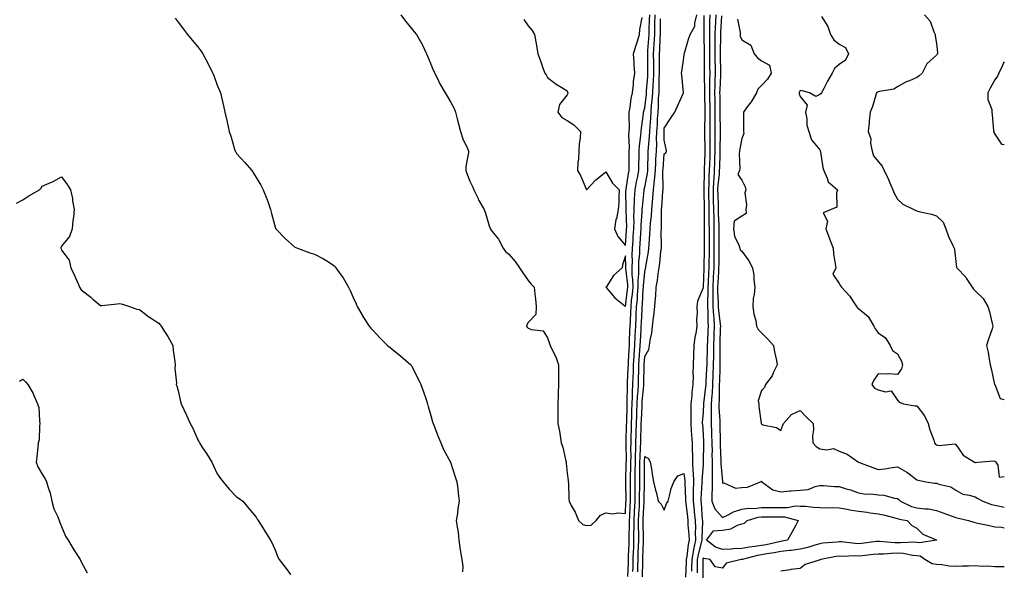
# Model space of a CAD drawing. Units: inches. Extents: x 915683 to 918323, y 7348058 to 7350698.
# Drawn here: x 917816 to 918323, y 7348616 to 7348899 of the extents above; entities that cross this region are included whole.
import ezdxf

# ---------------------------------------------------------------- set-up
doc = ezdxf.new("R2010")
doc.units = ezdxf.units.IN
doc.header["$MEASUREMENT"] = 0
doc.layers.add('Contour_91567348', color=7, linetype='Continuous', true_color=0x0c49d2)

msp = doc.modelspace()

# ---------------------------------------------------------------- linework, layer by layer
at = {"layer": 'Contour_91567348'}
for points in [[(917896.45, 7348900.32, 3337), (917898.05, 7348898.14, 3337), (917900.72, 7348894.59, 3337), (917902.83, 7348891.92, 3337), (917905.16, 7348889.03, 3337), (917908.05, 7348885.45, 3337), (917909.57, 7348883.44, 3337), (917910.6, 7348881.92, 3337), (917913.25, 7348877.12, 3337), (917913.62, 7348876.35, 3337), (917915.88, 7348871.92, 3337), (917916.46, 7348870.33, 3337), (917918.05, 7348865.87, 3337), (917919.28, 7348863.15, 3337), (917919.8, 7348861.92, 3337), (917920.28, 7348859.69, 3337), (917921.33, 7348855.2, 3337), (917922, 7348851.92, 3337), (917923.11, 7348846.98, 3337), (917923.14, 7348846.83, 3337), (917924.17, 7348841.92, 3337), (917925.21, 7348839.08, 3337), (917927.02, 7348832.95, 3337), (917927.36, 7348831.92, 3337), (917927.61, 7348831.48, 3337), (917928.05, 7348830.7, 3337), (917932.24, 7348826.11, 3337), (917935.89, 7348821.92, 3337), (917936.74, 7348820.61, 3337), (917938.05, 7348818.3, 3337), (917940.5, 7348814.37, 3337), (917941.7, 7348811.92, 3337), (917943.52, 7348807.39, 3337), (917944.05, 7348805.92, 3337), (917945.55, 7348801.92, 3337), (917945.97, 7348799.84, 3337), (917948.05, 7348792.36, 3337), (917948.17, 7348792.04, 3337), (917948.23, 7348791.92, 3337), (917953.07, 7348786.94, 3337), (917958.05, 7348782.59, 3337), (917958.48, 7348782.35, 3337), (917959.33, 7348781.92, 3337), (917965.78, 7348779.65, 3337), (917968.05, 7348778.89, 3337), (917972.71, 7348776.58, 3337), (917974.74, 7348775.23, 3337), (917978.05, 7348773.17, 3337), (917978.68, 7348772.55, 3337), (917979.09, 7348771.92, 3337), (917981.62, 7348768.35, 3337), (917982.84, 7348766.71, 3337), (917985.65, 7348761.92, 3337), (917986.43, 7348760.3, 3337), (917988.05, 7348756.71, 3337), (917989.49, 7348753.36, 3337), (917990.1, 7348751.92, 3337), (917993.01, 7348746.96, 3337), (917993.04, 7348746.91, 3337), (917996.27, 7348741.92, 3337), (917997.06, 7348740.93, 3337), (917998.05, 7348739.77, 3337), (918001.9, 7348735.77, 3337), (918005.74, 7348731.92, 3337), (918006.99, 7348730.86, 3337), (918008.05, 7348729.99, 3337), (918012.56, 7348726.43, 3337), (918017.75, 7348721.92, 3337), (918017.88, 7348721.75, 3337), (918018.05, 7348721.48, 3337), (918021.33, 7348715.2, 3337), (918022.83, 7348711.92, 3337), (918024.18, 7348708.05, 3337), (918025.34, 7348704.63, 3337), (918026.27, 7348701.92, 3337), (918026.63, 7348700.5, 3337), (918028.05, 7348695.88, 3337), (918028.88, 7348692.75, 3337), (918029.15, 7348691.92, 3337), (918029.87, 7348690.1, 3337), (918031.64, 7348685.51, 3337), (918033.09, 7348681.92, 3337), (918034.55, 7348678.42, 3337), (918038.05, 7348671.92, 3337), (918040.5, 7348664.37, 3337), (918041.32, 7348661.92, 3337), (918041.81, 7348658.16, 3337), (918042.11, 7348655.98, 3337), (918042.63, 7348651.92, 3337), (918041.89, 7348648.08, 3337), (918041.65, 7348645.52, 3337), (918041.06, 7348641.92, 3337), (918041.46, 7348638.51, 3337), (918042.03, 7348635.9, 3337), (918042.39, 7348631.92, 3337), (918043.05, 7348626.92, 3337), (918043.94, 7348621.92, 3337), (918044.37, 7348618.24, 3337), (918044.33, 7348615.64, 3337)], [(918012.48, 7348901.92, 3338), (918014.91, 7348898.78, 3338), (918018.05, 7348895.01, 3338), (918019.44, 7348893.31, 3338), (918020.53, 7348891.92, 3338), (918023.26, 7348887.13, 3338), (918023.62, 7348886.35, 3338), (918025.82, 7348881.92, 3338), (918026.44, 7348880.31, 3338), (918028.05, 7348876.66, 3338), (918029.34, 7348873.21, 3338), (918029.96, 7348871.92, 3338), (918031.91, 7348868.06, 3338), (918032.64, 7348866.51, 3338), (918035.29, 7348861.92, 3338), (918036.3, 7348860.17, 3338), (918038.05, 7348857.33, 3338), (918039.92, 7348853.79, 3338), (918040.62, 7348851.92, 3338), (918041.53, 7348848.44, 3338), (918042.15, 7348846.02, 3338), (918043.21, 7348841.92, 3338), (918044.37, 7348838.24, 3338), (918046.8, 7348833.17, 3338), (918047.31, 7348831.92, 3338), (918047.28, 7348831.15, 3338), (918046.05, 7348823.92, 3338), (918046, 7348821.92, 3338), (918046.47, 7348820.34, 3338), (918048.05, 7348816.53, 3338), (918049.54, 7348813.41, 3338), (918050.07, 7348811.92, 3338), (918052.11, 7348807.86, 3338), (918052.7, 7348806.57, 3338), (918055.49, 7348801.92, 3338), (918056.06, 7348799.93, 3338), (918058.05, 7348793.45, 3338), (918058.45, 7348792.32, 3338), (918058.54, 7348791.92, 3338), (918060.19, 7348789.78, 3338), (918062.75, 7348786.62, 3338), (918065.2, 7348781.92, 3338), (918066.42, 7348780.29, 3338), (918068.05, 7348778.94, 3338), (918071.32, 7348775.19, 3338), (918073.55, 7348771.92, 3338), (918075.37, 7348769.24, 3338), (918078.05, 7348765.29, 3338), (918079.65, 7348763.52, 3338), (918081.18, 7348761.92, 3338), (918081.46, 7348758.51, 3338), (918081.82, 7348755.69, 3338), (918082.1, 7348751.92, 3338), (918082.01, 7348747.96, 3338), (918078.05, 7348743.72, 3338), (918077.42, 7348742.55, 3338), (918077.18, 7348741.92, 3338), (918077.51, 7348741.38, 3338), (918078.05, 7348740.93, 3338), (918079.79, 7348740.18, 3338), (918085.69, 7348739.56, 3338), (918088.05, 7348735.94, 3338), (918089.02, 7348732.89, 3338), (918089.41, 7348731.92, 3338), (918090.52, 7348729.45, 3338), (918092.3, 7348726.17, 3338), (918093.64, 7348721.92, 3338), (918093.7, 7348717.57, 3338), (918093.68, 7348716.29, 3338), (918093.73, 7348711.92, 3338), (918093.51, 7348707.38, 3338), (918093.5, 7348706.47, 3338), (918093.28, 7348701.92, 3338), (918093.3, 7348697.17, 3338), (918093.3, 7348696.67, 3338), (918093.34, 7348691.92, 3338), (918094.1, 7348687.97, 3338), (918094.44, 7348685.53, 3338), (918095.07, 7348681.92, 3338), (918095.8, 7348679.67, 3338), (918097.44, 7348672.53, 3338), (918097.62, 7348671.92, 3338), (918097.62, 7348671.49, 3338), (918098.05, 7348666.21, 3338), (918098.67, 7348662.54, 3338), (918098.64, 7348661.92, 3338), (918098.71, 7348661.26, 3338), (918098.98, 7348652.85, 3338), (918099.1, 7348651.92, 3338), (918100.23, 7348649.74, 3338), (918102.3, 7348646.17, 3338), (918104.01, 7348641.92, 3338), (918106.1, 7348639.97, 3338), (918108.05, 7348639.44, 3338), (918110.42, 7348639.55, 3338), (918113.08, 7348641.92, 3338), (918115.3, 7348644.67, 3338), (918118.05, 7348645.9, 3338), (918121.59, 7348645.46, 3338), (918124.14, 7348645.83, 3338), (918128.05, 7348645.52, 3338), (918128.36, 7348651.61, 3338), (918128.38, 7348651.92, 3338), (918128.38, 7348652.25, 3338), (918128.29, 7348661.68, 3338), (918128.29, 7348661.92, 3338), (918128.3, 7348662.17, 3338), (918128.53, 7348671.44, 3338), (918128.54, 7348671.92, 3338), (918128.55, 7348672.42, 3338), (918128.51, 7348681.46, 3338), (918128.52, 7348681.92, 3338), (918128.54, 7348682.41, 3338), (918128.71, 7348691.26, 3338), (918128.73, 7348691.92, 3338), (918128.76, 7348692.63, 3338), (918128.96, 7348701.01, 3338), (918129, 7348701.92, 3338), (918129.05, 7348702.92, 3338), (918129.13, 7348710.84, 3338), (918129.19, 7348711.92, 3338), (918129.23, 7348713.1, 3338), (918129.53, 7348720.44, 3338), (918129.58, 7348721.92, 3338), (918129.68, 7348723.55, 3338), (918130.01, 7348729.96, 3338), (918130.13, 7348731.92, 3338), (918130.23, 7348734.1, 3338), (918130.43, 7348739.54, 3338), (918130.54, 7348741.92, 3338), (918130.66, 7348744.53, 3338), (918130.82, 7348749.15, 3338), (918130.95, 7348751.92, 3338), (918131.25, 7348755.12, 3338), (918131.66, 7348758.31, 3338), (918131.98, 7348761.92, 3338), (918131.94, 7348765.81, 3338), (918131.62, 7348768.35, 3338), (918131.58, 7348771.92, 3338), (918131.68, 7348775.55, 3338), (918131.6, 7348778.37, 3338), (918131.72, 7348781.92, 3338), (918131.99, 7348785.86, 3338), (918132.14, 7348787.83, 3338), (918132.41, 7348791.92, 3338), (918132.51, 7348796.38, 3338), (918132.46, 7348797.51, 3338), (918132.58, 7348801.92, 3338), (918132.81, 7348806.68, 3338), (918132.81, 7348807.16, 3338), (918133.06, 7348811.92, 3338), (918133.82, 7348816.15, 3338), (918134.28, 7348818.15, 3338), (918135.02, 7348821.92, 3338), (918135.06, 7348824.91, 3338), (918135.12, 7348828.99, 3338), (918135.15, 7348831.92, 3338), (918135.29, 7348834.68, 3338), (918136.09, 7348839.96, 3338), (918136.21, 7348841.92, 3338), (918136.3, 7348843.67, 3338), (918137.42, 7348851.29, 3338), (918137.46, 7348851.92, 3338), (918137.55, 7348852.42, 3338), (918138.05, 7348854.22, 3338), (918138.86, 7348861.11, 3338), (918138.91, 7348861.92, 3338), (918138.95, 7348862.82, 3338), (918139.61, 7348870.36, 3338), (918139.68, 7348871.92, 3338), (918139.68, 7348873.55, 3338), (918139.59, 7348880.38, 3338), (918139.59, 7348881.92, 3338), (918139.69, 7348883.56, 3338), (918140.19, 7348889.78, 3338), (918140.32, 7348891.92, 3338), (918140.36, 7348894.23, 3338), (918140.55, 7348899.42, 3338), (918140.61, 7348901.92, 3338)], [(918075.8, 7348899.67, 3339), (918078.05, 7348896.37, 3339), (918080.1, 7348893.97, 3339), (918081.26, 7348891.92, 3339), (918081.92, 7348888.05, 3339), (918082.27, 7348886.14, 3339), (918082.97, 7348881.92, 3339), (918084.4, 7348878.27, 3339), (918085.81, 7348874.16, 3339), (918086.63, 7348871.92, 3339), (918087.29, 7348871.16, 3339), (918088.05, 7348869.69, 3339), (918092.5, 7348866.37, 3339), (918095.42, 7348864.55, 3339), (918098.05, 7348862.84, 3339), (918098.34, 7348862.21, 3339), (918098.44, 7348861.92, 3339), (918098.45, 7348861.52, 3339), (918098.05, 7348860.79, 3339), (918094.15, 7348855.82, 3339), (918093.23, 7348851.92, 3339), (918095.31, 7348849.18, 3339), (918098.05, 7348847.59, 3339), (918101.59, 7348845.46, 3339), (918104.95, 7348841.92, 3339), (918104.77, 7348838.64, 3339), (918104.31, 7348835.66, 3339), (918104.14, 7348831.92, 3339), (918103.93, 7348827.8, 3339), (918103.68, 7348826.29, 3339), (918103.51, 7348821.92, 3339), (918105.2, 7348819.07, 3339), (918108.05, 7348812.06, 3339), (918112.91, 7348817.06, 3339), (918114.45, 7348818.32, 3339), (918118.05, 7348821.32, 3339), (918121.47, 7348815.34, 3339), (918124.93, 7348811.92, 3339), (918124.76, 7348808.63, 3339), (918124.61, 7348805.36, 3339), (918124.43, 7348801.92, 3339), (918123.41, 7348797.28, 3339), (918123.22, 7348796.75, 3339), (918122.48, 7348791.92, 3339), (918124.2, 7348788.07, 3339), (918128.05, 7348783.45, 3339), (918128.67, 7348791.3, 3339), (918128.7, 7348791.92, 3339), (918128.72, 7348792.59, 3339), (918128.39, 7348801.58, 3339), (918128.4, 7348801.92, 3339), (918128.41, 7348802.28, 3339), (918128.37, 7348811.6, 3339), (918128.39, 7348811.92, 3339), (918128.46, 7348812.33, 3339), (918129.62, 7348820.35, 3339), (918129.93, 7348821.92, 3339), (918129.95, 7348823.82, 3339), (918130.04, 7348829.93, 3339), (918130.07, 7348831.92, 3339), (918130.17, 7348834.04, 3339), (918129.91, 7348840.06, 3339), (918130.02, 7348841.92, 3339), (918130.13, 7348844, 3339), (918129.92, 7348850.05, 3339), (918130.04, 7348851.92, 3339), (918130.49, 7348854.36, 3339), (918131.04, 7348858.93, 3339), (918131.69, 7348861.92, 3339), (918132.23, 7348866.1, 3339), (918132.25, 7348867.72, 3339), (918132.95, 7348871.92, 3339), (918132.63, 7348876.5, 3339), (918132.53, 7348877.44, 3339), (918132.19, 7348881.92, 3339), (918133.55, 7348886.42, 3339), (918134.08, 7348887.95, 3339), (918135.36, 7348891.92, 3339), (918135.55, 7348894.42, 3339), (918136.68, 7348900.55, 3339)], [(918129.29, 7348613.16, 3337), (918129.59, 7348620.38, 3337), (918129.64, 7348621.92, 3337), (918129.7, 7348623.57, 3337), (918129.98, 7348629.99, 3337), (918130.05, 7348631.92, 3337), (918130.05, 7348633.92, 3337), (918130.19, 7348639.78, 3337), (918130.19, 7348641.92, 3337), (918130.31, 7348644.18, 3337), (918130.58, 7348649.39, 3337), (918130.72, 7348651.92, 3337), (918130.72, 7348654.59, 3337), (918130.68, 7348659.29, 3337), (918130.68, 7348661.92, 3337), (918130.72, 7348664.59, 3337), (918130.83, 7348669.14, 3337), (918130.88, 7348671.92, 3337), (918130.95, 7348674.82, 3337), (918130.93, 7348679.04, 3337), (918130.99, 7348681.92, 3337), (918131.08, 7348684.95, 3337), (918131.16, 7348688.81, 3337), (918131.24, 7348691.92, 3337), (918131.36, 7348695.23, 3337), (918131.44, 7348698.53, 3337), (918131.57, 7348701.92, 3337), (918131.75, 7348705.62, 3337), (918131.78, 7348708.19, 3337), (918131.97, 7348711.92, 3337), (918132.09, 7348715.96, 3337), (918132.17, 7348717.8, 3337), (918132.29, 7348721.92, 3337), (918132.58, 7348726.45, 3337), (918132.63, 7348727.34, 3337), (918132.92, 7348731.92, 3337), (918133.14, 7348736.83, 3337), (918133.15, 7348737.02, 3337), (918133.37, 7348741.92, 3337), (918133.58, 7348746.39, 3337), (918133.65, 7348747.52, 3337), (918133.85, 7348751.92, 3337), (918134.21, 7348755.76, 3337), (918134.33, 7348758.2, 3337), (918134.65, 7348761.92, 3337), (918134.62, 7348765.35, 3337), (918134.97, 7348768.84, 3337), (918134.93, 7348771.92, 3337), (918135.02, 7348774.95, 3337), (918135.43, 7348779.3, 3337), (918135.52, 7348781.92, 3337), (918135.67, 7348784.3, 3337), (918135.97, 7348789.84, 3337), (918136.1, 7348791.92, 3337), (918136.15, 7348793.82, 3337), (918136.73, 7348800.6, 3337), (918136.76, 7348801.92, 3337), (918136.82, 7348803.15, 3337), (918137.71, 7348811.58, 3337), (918137.73, 7348811.92, 3337), (918137.78, 7348812.19, 3337), (918138.05, 7348813.37, 3337), (918139.5, 7348820.47, 3337), (918139.62, 7348821.92, 3337), (918139.69, 7348823.56, 3337), (918139.77, 7348830.2, 3337), (918139.85, 7348831.92, 3337), (918139.93, 7348833.8, 3337), (918140.53, 7348839.44, 3337), (918140.63, 7348841.92, 3337), (918140.8, 7348844.67, 3337), (918141.13, 7348848.84, 3337), (918141.31, 7348851.92, 3337), (918141.58, 7348855.45, 3337), (918141.88, 7348858.09, 3337), (918142.15, 7348861.92, 3337), (918142.34, 7348866.21, 3337), (918142.45, 7348867.52, 3337), (918142.64, 7348871.92, 3337), (918142.63, 7348876.5, 3337), (918142.62, 7348877.35, 3337), (918142.6, 7348881.92, 3337), (918142.88, 7348886.75, 3337), (918142.91, 7348887.06, 3337), (918143.18, 7348891.92, 3337), (918143.28, 7348896.69, 3337), (918143.28, 7348897.15, 3337), (918143.39, 7348901.92, 3337)], [(918131.9, 7348615.77, 3336), (918132, 7348617.97, 3336), (918132.1, 7348621.92, 3336), (918132.26, 7348626.13, 3336), (918132.33, 7348627.64, 3336), (918132.48, 7348631.92, 3336), (918132.48, 7348636.35, 3336), (918132.51, 7348637.46, 3336), (918132.51, 7348641.92, 3336), (918132.77, 7348646.64, 3336), (918133.05, 7348651.92, 3336), (918133.05, 7348656.92, 3336), (918133.06, 7348661.92, 3336), (918133.14, 7348666.83, 3336), (918133.14, 7348667.01, 3336), (918133.22, 7348671.92, 3336), (918133.33, 7348676.64, 3336), (918133.35, 7348677.22, 3336), (918133.46, 7348681.92, 3336), (918133.59, 7348686.38, 3336), (918133.63, 7348687.5, 3336), (918133.75, 7348691.92, 3336), (918133.9, 7348696.07, 3336), (918133.99, 7348697.86, 3336), (918134.14, 7348701.92, 3336), (918134.32, 7348705.65, 3336), (918134.56, 7348708.43, 3336), (918134.74, 7348711.92, 3336), (918134.84, 7348715.13, 3336), (918134.92, 7348718.79, 3336), (918135.01, 7348721.92, 3336), (918135.19, 7348724.78, 3336), (918135.54, 7348729.41, 3336), (918135.7, 7348731.92, 3336), (918135.8, 7348734.17, 3336), (918136.12, 7348739.99, 3336), (918136.2, 7348741.92, 3336), (918136.29, 7348743.68, 3336), (918136.69, 7348750.56, 3336), (918136.76, 7348751.92, 3336), (918136.87, 7348753.1, 3336), (918137.26, 7348761.13, 3336), (918137.33, 7348761.92, 3336), (918137.32, 7348762.65, 3336), (918138.05, 7348769.82, 3336), (918138.47, 7348771.5, 3336), (918138.54, 7348771.92, 3336), (918138.62, 7348772.49, 3336), (918139.93, 7348780.04, 3336), (918140.18, 7348781.92, 3336), (918140.26, 7348784.13, 3336), (918140.71, 7348789.26, 3336), (918140.79, 7348791.92, 3336), (918140.97, 7348794.84, 3336), (918141.41, 7348798.56, 3336), (918141.59, 7348801.92, 3336), (918141.97, 7348805.84, 3336), (918142.2, 7348807.77, 3336), (918142.57, 7348811.92, 3336), (918143.09, 7348816.88, 3336), (918143.09, 7348816.96, 3336), (918143.51, 7348821.92, 3336), (918143.7, 7348826.27, 3336), (918143.81, 7348827.68, 3336), (918144, 7348831.92, 3336), (918144.18, 7348835.79, 3336), (918144.14, 7348838.01, 3336), (918144.3, 7348841.92, 3336), (918144.52, 7348845.45, 3336), (918144.66, 7348848.53, 3336), (918144.86, 7348851.92, 3336), (918145.08, 7348854.89, 3336), (918145.18, 7348859.05, 3336), (918145.38, 7348861.92, 3336), (918145.49, 7348864.48, 3336), (918145.49, 7348869.36, 3336), (918145.6, 7348871.92, 3336), (918145.59, 7348874.38, 3336), (918145.62, 7348879.49, 3336), (918145.62, 7348881.92, 3336), (918145.75, 7348884.22, 3336), (918145.93, 7348889.8, 3336), (918146.04, 7348891.92, 3336), (918146.09, 7348893.88, 3336), (918146.12, 7348899.99, 3336)], [(918134.43, 7348615.54, 3335), (918134.47, 7348618.34, 3335), (918134.57, 7348621.92, 3335), (918134.69, 7348625.28, 3335), (918134.79, 7348628.66, 3335), (918134.91, 7348631.92, 3335), (918134.92, 7348635.05, 3335), (918134.83, 7348638.7, 3335), (918134.83, 7348641.92, 3335), (918135, 7348644.97, 3335), (918135.24, 7348649.11, 3335), (918135.39, 7348651.92, 3335), (918135.39, 7348654.58, 3335), (918135.44, 7348659.31, 3335), (918135.44, 7348661.92, 3335), (918135.48, 7348664.49, 3335), (918135.53, 7348669.4, 3335), (918135.56, 7348671.92, 3335), (918135.62, 7348674.35, 3335), (918135.88, 7348679.75, 3335), (918135.94, 7348681.92, 3335), (918135.99, 7348683.98, 3335), (918136.21, 7348690.08, 3335), (918136.26, 7348691.92, 3335), (918136.32, 7348693.65, 3335), (918136.66, 7348700.53, 3335), (918136.71, 7348701.92, 3335), (918136.77, 7348703.2, 3335), (918137.49, 7348711.36, 3335), (918137.52, 7348711.92, 3335), (918137.53, 7348712.44, 3335), (918137.71, 7348721.58, 3335), (918137.72, 7348721.92, 3335), (918137.74, 7348722.23, 3335), (918138.05, 7348726.24, 3335), (918140.1, 7348729.87, 3335), (918140.53, 7348731.92, 3335), (918140.79, 7348734.66, 3335), (918141.7, 7348738.27, 3335), (918141.94, 7348741.92, 3335), (918142.54, 7348746.41, 3335), (918142.72, 7348747.25, 3335), (918143.25, 7348751.92, 3335), (918143.63, 7348756.34, 3335), (918143.64, 7348757.51, 3335), (918143.97, 7348761.92, 3335), (918144.61, 7348765.36, 3335), (918144.92, 7348768.79, 3335), (918145.41, 7348771.92, 3335), (918145.75, 7348774.22, 3335), (918146.38, 7348780.26, 3335), (918146.61, 7348781.92, 3335), (918146.66, 7348783.31, 3335), (918146.53, 7348790.4, 3335), (918146.58, 7348791.92, 3335), (918146.67, 7348793.3, 3335), (918146.63, 7348800.5, 3335), (918146.71, 7348801.92, 3335), (918146.82, 7348803.15, 3335), (918147.35, 7348811.22, 3335), (918147.42, 7348811.92, 3335), (918147.48, 7348812.49, 3335), (918147.35, 7348821.22, 3335), (918147.41, 7348821.92, 3335), (918147.43, 7348822.54, 3335), (918148.05, 7348830.49, 3335), (918148.89, 7348831.08, 3335), (918149.25, 7348831.92, 3335), (918149.12, 7348832.99, 3335), (918148.05, 7348837.6, 3335), (918147.97, 7348841.84, 3335), (918147.97, 7348841.92, 3335), (918147.98, 7348841.99, 3335), (918148.05, 7348843.63, 3335), (918151.34, 7348848.63, 3335), (918153.55, 7348851.92, 3335), (918154.87, 7348855.1, 3335), (918157.97, 7348861.84, 3335), (918158.01, 7348861.92, 3335), (918158.01, 7348861.96, 3335), (918157.06, 7348870.93, 3335), (918157.01, 7348871.92, 3335), (918157.12, 7348872.85, 3335), (918158.05, 7348879.88, 3335), (918158.29, 7348881.68, 3335), (918158.34, 7348881.92, 3335), (918158.47, 7348882.34, 3335), (918160.54, 7348889.43, 3335), (918161.33, 7348891.92, 3335), (918163.85, 7348896.12, 3335), (918163.79, 7348897.66, 3335), (918164.89, 7348901.92, 3335)], [(918168.41, 7348901.56, 3335), (918168.39, 7348892.26, 3335), (918168.38, 7348891.92, 3335), (918168.38, 7348891.59, 3335), (918168.53, 7348882.4, 3335), (918168.52, 7348881.92, 3335), (918168.53, 7348881.44, 3335), (918168.63, 7348872.5, 3335), (918168.64, 7348871.92, 3335), (918168.63, 7348871.34, 3335), (918168.74, 7348862.61, 3335), (918168.72, 7348861.92, 3335), (918168.73, 7348861.24, 3335), (918168.86, 7348852.73, 3335), (918168.88, 7348851.92, 3335), (918168.87, 7348851.1, 3335), (918168.79, 7348842.66, 3335), (918168.78, 7348841.92, 3335), (918168.79, 7348841.18, 3335), (918168.94, 7348832.81, 3335), (918168.95, 7348831.92, 3335), (918168.92, 7348831.05, 3335), (918168.64, 7348822.51, 3335), (918168.62, 7348821.92, 3335), (918168.59, 7348821.38, 3335), (918168.5, 7348812.37, 3335), (918168.48, 7348811.92, 3335), (918168.49, 7348811.48, 3335), (918168.61, 7348802.48, 3335), (918168.63, 7348801.92, 3335), (918168.64, 7348801.33, 3335), (918168.59, 7348792.46, 3335), (918168.6, 7348791.92, 3335), (918168.6, 7348791.37, 3335), (918168.65, 7348782.52, 3335), (918168.65, 7348781.92, 3335), (918168.65, 7348781.32, 3335), (918168.42, 7348772.29, 3335), (918168.42, 7348771.92, 3335), (918168.4, 7348771.57, 3335), (918168.06, 7348761.91, 3335), (918168.05, 7348761.62, 3335), (918165.21, 7348754.76, 3335), (918164.76, 7348751.92, 3335), (918164.94, 7348748.81, 3335), (918164.61, 7348745.36, 3335), (918164.75, 7348741.92, 3335), (918164.24, 7348738.11, 3335), (918163.81, 7348736.16, 3335), (918163.35, 7348731.92, 3335), (918163.11, 7348726.98, 3335), (918163.09, 7348726.88, 3335), (918162.91, 7348721.92, 3335), (918162.8, 7348717.17, 3335), (918162.85, 7348716.72, 3335), (918162.76, 7348711.92, 3335), (918162.19, 7348707.78, 3335), (918162.2, 7348706.07, 3335), (918161.75, 7348701.92, 3335), (918161.67, 7348698.3, 3335), (918161.76, 7348695.63, 3335), (918161.68, 7348691.92, 3335), (918161.95, 7348688.02, 3335), (918162.08, 7348685.95, 3335), (918162.36, 7348681.92, 3335), (918162.47, 7348677.5, 3335), (918162.55, 7348676.42, 3335), (918162.66, 7348671.92, 3335), (918162.84, 7348667.13, 3335), (918162.89, 7348666.76, 3335), (918163.03, 7348661.92, 3335), (918163, 7348656.97, 3335), (918163.01, 7348656.88, 3335), (918162.98, 7348651.92, 3335), (918163.42, 7348647.29, 3335), (918163.48, 7348646.49, 3335), (918163.89, 7348641.92, 3335), (918164.06, 7348637.93, 3335), (918164, 7348635.97, 3335), (918164.14, 7348631.92, 3335), (918163.11, 7348626.98, 3335), (918163.08, 7348626.89, 3335), (918162.2, 7348621.92, 3335), (918162.11, 7348617.86, 3335), (918162.01, 7348615.88, 3335)], [(918171.47, 7348901.92, 3336), (918171.37, 7348898.6, 3336), (918171.36, 7348895.23, 3336), (918171.26, 7348891.92, 3336), (918171.25, 7348888.72, 3336), (918171.31, 7348885.18, 3336), (918171.29, 7348881.92, 3336), (918171.35, 7348878.62, 3336), (918171.38, 7348875.26, 3336), (918171.44, 7348871.92, 3336), (918171.37, 7348868.6, 3336), (918171.4, 7348865.27, 3336), (918171.33, 7348861.92, 3336), (918171.39, 7348858.58, 3336), (918171.43, 7348855.3, 3336), (918171.49, 7348851.92, 3336), (918171.48, 7348848.49, 3336), (918171.45, 7348845.32, 3336), (918171.44, 7348841.92, 3336), (918171.46, 7348838.51, 3336), (918171.52, 7348835.39, 3336), (918171.53, 7348831.92, 3336), (918171.42, 7348828.55, 3336), (918171.31, 7348825.18, 3336), (918171.2, 7348821.92, 3336), (918171.02, 7348818.95, 3336), (918170.98, 7348814.85, 3336), (918170.83, 7348811.92, 3336), (918170.89, 7348809.08, 3336), (918170.95, 7348804.82, 3336), (918171.01, 7348801.92, 3336), (918171.07, 7348798.9, 3336), (918171.05, 7348794.92, 3336), (918171.12, 7348791.92, 3336), (918171.12, 7348788.85, 3336), (918171.14, 7348785.01, 3336), (918171.14, 7348781.92, 3336), (918171.1, 7348778.87, 3336), (918170.99, 7348774.86, 3336), (918170.96, 7348771.92, 3336), (918170.82, 7348769.15, 3336), (918170.66, 7348764.53, 3336), (918170.53, 7348761.92, 3336), (918170.56, 7348759.41, 3336), (918170.36, 7348754.23, 3336), (918170.39, 7348751.92, 3336), (918170.53, 7348749.44, 3336), (918170.46, 7348744.33, 3336), (918170.61, 7348741.92, 3336), (918170.52, 7348739.45, 3336), (918170.28, 7348734.15, 3336), (918170.2, 7348731.92, 3336), (918170.17, 7348729.8, 3336), (918169.92, 7348723.79, 3336), (918169.89, 7348721.92, 3336), (918169.82, 7348720.15, 3336), (918169.43, 7348713.3, 3336), (918169.37, 7348711.92, 3336), (918169.3, 7348710.67, 3336), (918168.26, 7348702.13, 3336), (918168.25, 7348701.92, 3336), (918168.26, 7348701.71, 3336), (918168.05, 7348697.73, 3336), (918167.63, 7348692.34, 3336), (918167.63, 7348691.92, 3336), (918167.65, 7348691.52, 3336), (918168.05, 7348686.27, 3336), (918168.27, 7348682.14, 3336), (918168.28, 7348681.92, 3336), (918168.28, 7348681.69, 3336), (918168.14, 7348672.01, 3336), (918168.14, 7348671.83, 3336), (918168.05, 7348670.62, 3336), (918167.46, 7348662.51, 3336), (918167.48, 7348661.92, 3336), (918167.47, 7348661.34, 3336), (918166.92, 7348653.05, 3336), (918166.91, 7348651.92, 3336), (918167.01, 7348650.88, 3336), (918167.63, 7348642.34, 3336), (918167.66, 7348641.92, 3336), (918167.68, 7348641.55, 3336), (918167.42, 7348632.55, 3336), (918167.43, 7348631.92, 3336), (918167.28, 7348631.15, 3336), (918165.5, 7348624.47, 3336), (918165.04, 7348621.92, 3336), (918164.97, 7348618.84, 3336), (918164.99, 7348614.98, 3336)], [(918174.52, 7348901.92, 3337), (918174.41, 7348898.28, 3337), (918174.25, 7348895.72, 3337), (918174.14, 7348891.92, 3337), (918174.12, 7348887.99, 3337), (918174.08, 7348885.89, 3337), (918174.06, 7348881.92, 3337), (918174.12, 7348877.99, 3337), (918174.17, 7348875.8, 3337), (918174.24, 7348871.92, 3337), (918174.15, 7348868.02, 3337), (918174.03, 7348865.94, 3337), (918173.94, 7348861.92, 3337), (918174.01, 7348857.88, 3337), (918174.04, 7348855.93, 3337), (918174.11, 7348851.92, 3337), (918174.09, 7348847.96, 3337), (918174.1, 7348845.87, 3337), (918174.09, 7348841.92, 3337), (918174.11, 7348837.98, 3337), (918174.1, 7348835.87, 3337), (918174.12, 7348831.92, 3337), (918173.98, 7348827.85, 3337), (918173.92, 7348826.05, 3337), (918173.78, 7348821.92, 3337), (918173.51, 7348817.38, 3337), (918173.43, 7348816.54, 3337), (918173.18, 7348811.92, 3337), (918173.28, 7348807.15, 3337), (918173.29, 7348806.68, 3337), (918173.39, 7348801.92, 3337), (918173.49, 7348797.36, 3337), (918173.54, 7348796.43, 3337), (918173.64, 7348791.92, 3337), (918173.64, 7348787.51, 3337), (918173.63, 7348786.34, 3337), (918173.62, 7348781.92, 3337), (918173.56, 7348777.43, 3337), (918173.56, 7348776.41, 3337), (918173.5, 7348771.92, 3337), (918173.26, 7348767.13, 3337), (918173.24, 7348766.73, 3337), (918173.01, 7348761.92, 3337), (918173.06, 7348756.93, 3337), (918173.06, 7348756.91, 3337), (918173.12, 7348751.92, 3337), (918173.38, 7348747.25, 3337), (918173.48, 7348746.49, 3337), (918173.77, 7348741.92, 3337), (918173.61, 7348737.48, 3337), (918173.58, 7348736.39, 3337), (918173.41, 7348731.92, 3337), (918173.34, 7348727.21, 3337), (918173.35, 7348726.62, 3337), (918173.27, 7348721.92, 3337), (918173.07, 7348716.94, 3337), (918173.07, 7348716.9, 3337), (918172.87, 7348711.92, 3337), (918172.62, 7348707.35, 3337), (918172.49, 7348706.36, 3337), (918172.21, 7348701.92, 3337), (918172.25, 7348697.72, 3337), (918172.16, 7348696.03, 3337), (918172.2, 7348691.92, 3337), (918172.34, 7348687.63, 3337), (918172.42, 7348686.29, 3337), (918172.55, 7348681.92, 3337), (918172.62, 7348677.35, 3337), (918172.6, 7348676.47, 3337), (918172.67, 7348671.92, 3337), (918172.7, 7348667.27, 3337), (918172.64, 7348666.51, 3337), (918172.68, 7348661.92, 3337), (918172.66, 7348657.31, 3337), (918172.58, 7348656.45, 3337), (918172.56, 7348651.92, 3337), (918174.09, 7348647.96, 3337), (918178.05, 7348643.53, 3337), (918181.02, 7348644.89, 3337), (918183.64, 7348646.33, 3337), (918188.05, 7348647.77, 3337), (918191.62, 7348648.35, 3337), (918194.33, 7348648.2, 3337), (918198.05, 7348648.62, 3337), (918201.35, 7348648.62, 3337), (918204.79, 7348648.66, 3337), (918208.05, 7348648.66, 3337), (918211.38, 7348648.59, 3337), (918215.62, 7348649.49, 3337), (918218.05, 7348649.41, 3337), (918220.73, 7348649.24, 3337), (918224.89, 7348648.76, 3337), (918228.05, 7348648.59, 3337), (918231.5, 7348648.47, 3337), (918234.73, 7348648.6, 3337), (918238.05, 7348648.48, 3337), (918242.23, 7348647.74, 3337), (918243.56, 7348647.43, 3337), (918248.05, 7348646.72, 3337), (918252.44, 7348646.31, 3337), (918254.04, 7348645.93, 3337), (918258.05, 7348645.45, 3337), (918260.93, 7348644.8, 3337), (918266.62, 7348643.35, 3337), (918268.05, 7348643.01, 3337), (918268.84, 7348642.71, 3337), (918273, 7348641.92, 3337), (918275.45, 7348639.32, 3337), (918278.05, 7348637.98, 3337), (918281.07, 7348634.94, 3337), (918287.91, 7348632.06, 3337), (918288.05, 7348631.98, 3337), (918288.09, 7348631.96, 3337), (918288.23, 7348631.92, 3337), (918288.11, 7348631.86, 3337), (918288.05, 7348631.86, 3337), (918288.01, 7348631.88, 3337), (918279.51, 7348630.46, 3337), (918278.05, 7348630.71, 3337), (918276.93, 7348630.8, 3337), (918269.51, 7348630.46, 3337), (918268.05, 7348630.55, 3337), (918266.68, 7348630.55, 3337), (918258.78, 7348631.19, 3337), (918258.05, 7348631.18, 3337), (918257.22, 7348631.09, 3337), (918249.76, 7348630.21, 3337), (918248.05, 7348630.03, 3337), (918246.23, 7348630.1, 3337), (918239.03, 7348630.94, 3337), (918238.05, 7348630.99, 3337), (918236.98, 7348630.85, 3337), (918229.7, 7348630.27, 3337), (918228.05, 7348630.04, 3337), (918225.44, 7348629.31, 3337), (918221.92, 7348628.05, 3337), (918218.05, 7348627.18, 3337), (918213.43, 7348626.54, 3337), (918212.67, 7348626.54, 3337), (918208.05, 7348626.05, 3337), (918204.61, 7348625.36, 3337), (918200.88, 7348624.75, 3337), (918198.05, 7348624.22, 3337), (918196.05, 7348623.92, 3337), (918188.09, 7348621.96, 3337), (918188.05, 7348621.95, 3337), (918188.02, 7348621.95, 3337), (918187.55, 7348621.92, 3337), (918179.95, 7348620.02, 3337), (918178.05, 7348617.42, 3337), (918174.22, 7348618.09, 3337), (918171.75, 7348621.92, 3337), (918168.46, 7348622.33, 3337), (918168.05, 7348622.61, 3337), (918167.9, 7348622.07, 3337), (918167.88, 7348621.92, 3337), (918167.87, 7348621.74, 3337), (918167.92, 7348612.05, 3337)], [(918177.56, 7348901.43, 3338), (918177.05, 7348892.92, 3338), (918177.02, 7348891.92, 3338), (918177.01, 7348890.88, 3338), (918176.83, 7348883.14, 3338), (918176.83, 7348881.92, 3338), (918176.85, 7348880.72, 3338), (918177.02, 7348872.95, 3338), (918177.04, 7348871.92, 3338), (918177.01, 7348870.88, 3338), (918176.59, 7348863.38, 3338), (918176.55, 7348861.92, 3338), (918176.58, 7348860.45, 3338), (918176.71, 7348853.26, 3338), (918176.73, 7348851.92, 3338), (918176.72, 7348850.59, 3338), (918176.75, 7348843.22, 3338), (918176.75, 7348841.92, 3338), (918176.76, 7348840.63, 3338), (918176.7, 7348833.27, 3338), (918176.7, 7348831.92, 3338), (918176.66, 7348830.53, 3338), (918176.41, 7348823.56, 3338), (918176.36, 7348821.92, 3338), (918176.25, 7348820.12, 3338), (918175.66, 7348814.31, 3338), (918175.53, 7348811.92, 3338), (918175.58, 7348809.45, 3338), (918175.73, 7348804.24, 3338), (918175.77, 7348801.92, 3338), (918175.82, 7348799.69, 3338), (918176.12, 7348793.85, 3338), (918176.17, 7348791.92, 3338), (918176.16, 7348790.03, 3338), (918176.11, 7348783.86, 3338), (918176.1, 7348781.92, 3338), (918176.08, 7348779.95, 3338), (918176.07, 7348773.9, 3338), (918176.04, 7348771.92, 3338), (918175.94, 7348769.81, 3338), (918175.59, 7348764.38, 3338), (918175.48, 7348761.92, 3338), (918175.51, 7348759.38, 3338), (918175.82, 7348754.15, 3338), (918175.85, 7348751.92, 3338), (918175.97, 7348749.84, 3338), (918176.85, 7348743.12, 3338), (918176.93, 7348741.92, 3338), (918176.89, 7348740.76, 3338), (918176.67, 7348733.3, 3338), (918176.62, 7348731.92, 3338), (918176.6, 7348730.47, 3338), (918176.68, 7348723.29, 3338), (918176.65, 7348721.92, 3338), (918176.59, 7348720.46, 3338), (918176.43, 7348713.54, 3338), (918176.37, 7348711.92, 3338), (918176.26, 7348710.13, 3338), (918176.29, 7348703.68, 3338), (918176.17, 7348701.92, 3338), (918176.19, 7348700.06, 3338), (918176.66, 7348693.31, 3338), (918176.67, 7348691.92, 3338), (918176.71, 7348690.58, 3338), (918176.77, 7348683.2, 3338), (918176.81, 7348681.92, 3338), (918176.83, 7348680.7, 3338), (918177.2, 7348672.77, 3338), (918177.21, 7348671.92, 3338), (918177.21, 7348671.09, 3338), (918177.99, 7348661.98, 3338), (918177.99, 7348661.86, 3338), (918178.05, 7348661.11, 3338), (918178.65, 7348661.32, 3338), (918184.72, 7348658.59, 3338), (918188.05, 7348658.89, 3338), (918190.86, 7348659.11, 3338), (918197.55, 7348661.92, 3338), (918197.9, 7348662.07, 3338), (918198.05, 7348662.1, 3338), (918198.19, 7348662.06, 3338), (918198.29, 7348661.92, 3338), (918203.84, 7348657.71, 3338), (918208.05, 7348656.64, 3338), (918212.71, 7348657.26, 3338), (918213.29, 7348657.16, 3338), (918218.05, 7348657.53, 3338), (918222.03, 7348657.94, 3338), (918225.63, 7348659.5, 3338), (918228.05, 7348659.97, 3338), (918230.02, 7348659.95, 3338), (918235.56, 7348659.43, 3338), (918238.05, 7348659.41, 3338), (918241.7, 7348658.27, 3338), (918243.85, 7348657.72, 3338), (918248.05, 7348656.15, 3338), (918251.67, 7348655.54, 3338), (918254.32, 7348655.65, 3338), (918258.05, 7348655.2, 3338), (918261.03, 7348654.9, 3338), (918266.55, 7348653.42, 3338), (918268.05, 7348653.21, 3338), (918268.82, 7348652.69, 3338), (918269.61, 7348651.92, 3338), (918275.34, 7348649.21, 3338), (918278.05, 7348648.42, 3338), (918282.1, 7348647.87, 3338), (918284.08, 7348647.95, 3338), (918288.05, 7348647.14, 3338), (918291.81, 7348645.68, 3338), (918295.66, 7348644.31, 3338), (918298.05, 7348643.42, 3338), (918299.36, 7348643.23, 3338), (918304.66, 7348641.92, 3338), (918307.25, 7348641.12, 3338), (918308.05, 7348640.92, 3338), (918309.35, 7348640.62, 3338), (918315.45, 7348639.32, 3338), (918318.05, 7348638.68, 3338), (918321.5, 7348638.47, 3338), (918323, 7348638.14, 3338)], [(918185.81, 7348899.68, 3339), (918187.06, 7348892.91, 3339), (918187.04, 7348891.92, 3339), (918187.15, 7348891.02, 3339), (918188.05, 7348889.14, 3339), (918192.59, 7348886.46, 3339), (918194.25, 7348881.92, 3339), (918196.02, 7348879.89, 3339), (918198.05, 7348878.38, 3339), (918202.22, 7348876.09, 3339), (918203.02, 7348871.92, 3339), (918201.1, 7348868.87, 3339), (918198.05, 7348865.68, 3339), (918196.17, 7348863.8, 3339), (918195.47, 7348861.92, 3339), (918192.72, 7348857.25, 3339), (918190.78, 7348854.65, 3339), (918188.83, 7348851.92, 3339), (918188.8, 7348851.17, 3339), (918188.91, 7348842.78, 3339), (918188.89, 7348841.92, 3339), (918188.95, 7348841.02, 3339), (918188.05, 7348838.41, 3339), (918186.94, 7348833.03, 3339), (918186.8, 7348831.92, 3339), (918186.66, 7348830.53, 3339), (918186.99, 7348822.98, 3339), (918186.83, 7348821.92, 3339), (918185.99, 7348819.86, 3339), (918188.05, 7348817.03, 3339), (918189.68, 7348813.55, 3339), (918190.09, 7348811.92, 3339), (918189.53, 7348810.44, 3339), (918190.41, 7348804.28, 3339), (918190.01, 7348801.92, 3339), (918190.15, 7348799.82, 3339), (918188.05, 7348798.38, 3339), (918184.1, 7348795.87, 3339), (918183.7, 7348791.92, 3339), (918184.25, 7348788.12, 3339), (918186.44, 7348783.53, 3339), (918186.87, 7348781.92, 3339), (918187.19, 7348781.06, 3339), (918188.05, 7348780.37, 3339), (918191.63, 7348775.5, 3339), (918193.46, 7348771.92, 3339), (918194.16, 7348768.03, 3339), (918194.09, 7348765.88, 3339), (918194.58, 7348761.92, 3339), (918194.38, 7348758.25, 3339), (918193.88, 7348756.09, 3339), (918193.71, 7348751.92, 3339), (918194.12, 7348747.99, 3339), (918195.11, 7348744.86, 3339), (918195.55, 7348741.92, 3339), (918196.33, 7348740.2, 3339), (918198.05, 7348738.48, 3339), (918201.39, 7348735.26, 3339), (918204.27, 7348731.92, 3339), (918204.84, 7348728.71, 3339), (918205.72, 7348724.25, 3339), (918206.14, 7348721.92, 3339), (918204.34, 7348718.21, 3339), (918203.65, 7348716.32, 3339), (918200.16, 7348711.92, 3339), (918199.65, 7348710.32, 3339), (918198.05, 7348708.76, 3339), (918196.45, 7348703.52, 3339), (918196.63, 7348701.92, 3339), (918196.72, 7348700.59, 3339), (918197.93, 7348692.04, 3339), (918197.94, 7348691.92, 3339), (918197.96, 7348691.83, 3339), (918198.05, 7348691.48, 3339), (918198.76, 7348691.21, 3339), (918205.86, 7348689.73, 3339), (918208.05, 7348688.21, 3339), (918209.05, 7348690.92, 3339), (918209.37, 7348691.92, 3339), (918213.59, 7348696.38, 3339), (918218.05, 7348698.53, 3339), (918221.25, 7348695.12, 3339), (918224.64, 7348691.92, 3339), (918224.77, 7348688.64, 3339), (918224.4, 7348685.57, 3339), (918224.51, 7348681.92, 3339), (918226.14, 7348680.01, 3339), (918228.05, 7348678.85, 3339), (918231.72, 7348678.25, 3339), (918235.05, 7348678.92, 3339), (918238.05, 7348677.67, 3339), (918242.21, 7348676.08, 3339), (918247.99, 7348671.98, 3339), (918248.05, 7348671.94, 3339), (918248.06, 7348671.92, 3339), (918255.34, 7348669.21, 3339), (918258.05, 7348668.16, 3339), (918261.45, 7348668.52, 3339), (918265.35, 7348669.22, 3339), (918268.05, 7348669.56, 3339), (918272.93, 7348666.8, 3339), (918274.01, 7348665.96, 3339), (918278.05, 7348662.94, 3339), (918278.78, 7348662.65, 3339), (918282.68, 7348661.92, 3339), (918287.3, 7348661.17, 3339), (918288.05, 7348661.14, 3339), (918289.31, 7348660.66, 3339), (918295.47, 7348659.34, 3339), (918298.05, 7348657.57, 3339), (918301.6, 7348655.47, 3339), (918304.92, 7348655.05, 3339), (918308.05, 7348654.04, 3339), (918309.36, 7348653.23, 3339), (918311.93, 7348651.92, 3339), (918316.34, 7348650.21, 3339), (918318.05, 7348649.78, 3339), (918320.69, 7348649.28, 3339), (918323, 7348648.85, 3339)], [(918228.92, 7348901.05, 3340), (918232.18, 7348896.05, 3340), (918233.62, 7348891.92, 3340), (918235.23, 7348889.1, 3340), (918238.05, 7348886.87, 3340), (918241.26, 7348885.13, 3340), (918242.79, 7348881.92, 3340), (918241.34, 7348878.63, 3340), (918238.05, 7348876.49, 3340), (918235.62, 7348874.35, 3340), (918234.44, 7348871.92, 3340), (918232.04, 7348867.93, 3340), (918229.95, 7348863.82, 3340), (918228.93, 7348861.92, 3340), (918228.58, 7348861.39, 3340), (918228.05, 7348860.99, 3340), (918226.05, 7348859.92, 3340), (918222.8, 7348861.92, 3340), (918219.09, 7348862.96, 3340), (918218.05, 7348863.03, 3340), (918217.59, 7348862.38, 3340), (918217.39, 7348861.92, 3340), (918217.44, 7348861.31, 3340), (918218.05, 7348859.94, 3340), (918221.59, 7348855.46, 3340), (918220.78, 7348851.92, 3340), (918221.42, 7348848.55, 3340), (918221.37, 7348845.24, 3340), (918222.43, 7348841.92, 3340), (918223.86, 7348837.73, 3340), (918228.05, 7348832.55, 3340), (918228.29, 7348832.16, 3340), (918228.3, 7348831.92, 3340), (918228.38, 7348831.59, 3340), (918229.65, 7348823.52, 3340), (918230.15, 7348821.92, 3340), (918231.91, 7348818.06, 3340), (918232.32, 7348816.19, 3340), (918237.18, 7348811.92, 3340), (918236.59, 7348810.46, 3340), (918236.91, 7348803.06, 3340), (918233.87, 7348801.92, 3340), (918229.85, 7348800.12, 3340), (918232, 7348795.87, 3340), (918231.26, 7348791.92, 3340), (918233.1, 7348786.97, 3340), (918233.15, 7348786.82, 3340), (918234.87, 7348781.92, 3340), (918235.15, 7348779.02, 3340), (918236.06, 7348773.91, 3340), (918236.28, 7348771.92, 3340), (918234.77, 7348768.64, 3340), (918238.05, 7348763.82, 3340), (918238.69, 7348762.56, 3340), (918239.19, 7348761.92, 3340), (918243.53, 7348757.4, 3340), (918244.95, 7348755.02, 3340), (918247, 7348751.92, 3340), (918247.52, 7348751.39, 3340), (918248.05, 7348751.03, 3340), (918253.04, 7348746.91, 3340), (918255.91, 7348741.92, 3340), (918256.63, 7348740.5, 3340), (918258.05, 7348738.53, 3340), (918261.94, 7348735.81, 3340), (918264.21, 7348731.92, 3340), (918265.55, 7348729.42, 3340), (918268.05, 7348727.72, 3340), (918270.1, 7348723.97, 3340), (918270.65, 7348721.92, 3340), (918270.03, 7348719.94, 3340), (918268.05, 7348717.05, 3340), (918263.46, 7348717.33, 3340), (918262.76, 7348717.21, 3340), (918258.05, 7348717.4, 3340), (918255.8, 7348714.17, 3340), (918254.91, 7348711.92, 3340), (918256.17, 7348710.04, 3340), (918258.05, 7348709.23, 3340), (918261.85, 7348708.12, 3340), (918264.78, 7348708.65, 3340), (918268.05, 7348703.8, 3340), (918268.93, 7348702.8, 3340), (918271.13, 7348701.92, 3340), (918277.1, 7348700.97, 3340), (918278.05, 7348700.92, 3340), (918281.99, 7348695.86, 3340), (918283.78, 7348691.92, 3340), (918284.65, 7348688.52, 3340), (918286.69, 7348683.28, 3340), (918287.13, 7348681.92, 3340), (918287.46, 7348681.33, 3340), (918288.05, 7348680.82, 3340), (918289.5, 7348680.47, 3340), (918297.51, 7348681.38, 3340), (918298.05, 7348681.02, 3340), (918301.76, 7348675.63, 3340), (918307.75, 7348671.92, 3340), (918307.99, 7348671.86, 3340), (918308.05, 7348671.83, 3340), (918308.2, 7348671.77, 3340), (918309.2, 7348671.92, 3340), (918317.37, 7348672.6, 3340), (918318.05, 7348672.48, 3340), (918318.39, 7348672.26, 3340), (918318.67, 7348671.92, 3340), (918319.62, 7348670.35, 3340), (918320.33, 7348664.2, 3340), (918323, 7348664.66, 3340)], [(918281.88, 7348901.92, 3341), (918284.81, 7348898.68, 3341), (918286.72, 7348893.25, 3341), (918287.38, 7348891.92, 3341), (918287.35, 7348891.22, 3341), (918288.05, 7348887.2, 3341), (918288.56, 7348882.43, 3341), (918288.56, 7348881.92, 3341), (918288.37, 7348881.6, 3341), (918288.05, 7348881.25, 3341), (918283.17, 7348876.8, 3341), (918280.66, 7348871.92, 3341), (918279.27, 7348870.7, 3341), (918278.05, 7348869.74, 3341), (918274.25, 7348868.12, 3341), (918272.46, 7348867.51, 3341), (918268.05, 7348864.99, 3341), (918266.22, 7348863.75, 3341), (918258.71, 7348862.58, 3341), (918258.05, 7348862.34, 3341), (918257.8, 7348862.17, 3341), (918257.26, 7348861.92, 3341), (918256.86, 7348860.73, 3341), (918255.11, 7348854.86, 3341), (918253.98, 7348851.92, 3341), (918253.54, 7348847.41, 3341), (918253.5, 7348846.47, 3341), (918253.01, 7348841.92, 3341), (918254.3, 7348838.17, 3341), (918254.2, 7348835.77, 3341), (918254.94, 7348831.92, 3341), (918255.62, 7348829.49, 3341), (918258.05, 7348826.48, 3341), (918260.23, 7348824.1, 3341), (918261.15, 7348821.92, 3341), (918263.47, 7348817.34, 3341), (918263.96, 7348816.01, 3341), (918265.67, 7348811.92, 3341), (918266.35, 7348810.22, 3341), (918268.05, 7348807.15, 3341), (918270.84, 7348804.71, 3341), (918276.44, 7348801.92, 3341), (918277.52, 7348801.39, 3341), (918278.05, 7348801.17, 3341), (918279.1, 7348800.87, 3341), (918285.6, 7348799.47, 3341), (918288.05, 7348798.62, 3341), (918291.49, 7348795.36, 3341), (918293, 7348791.92, 3341), (918294.21, 7348788.08, 3341), (918296.52, 7348783.45, 3341), (918297.16, 7348781.92, 3341), (918297.39, 7348781.26, 3341), (918298.05, 7348775.06, 3341), (918298.38, 7348772.25, 3341), (918298.52, 7348771.92, 3341), (918303.15, 7348767.02, 3341), (918303.46, 7348766.51, 3341), (918306.48, 7348761.92, 3341), (918307.13, 7348761, 3341), (918308.05, 7348760.08, 3341), (918312.18, 7348756.05, 3341), (918314.57, 7348751.92, 3341), (918315.31, 7348749.18, 3341), (918316.79, 7348743.18, 3341), (918317.12, 7348741.92, 3341), (918316.68, 7348740.55, 3341), (918314.84, 7348735.13, 3341), (918313.88, 7348731.92, 3341), (918314.68, 7348728.55, 3341), (918315.13, 7348724.84, 3341), (918315.7, 7348721.92, 3341), (918316.28, 7348720.15, 3341), (918318.03, 7348711.94, 3341), (918318.05, 7348711.85, 3341), (918320.84, 7348704.71, 3341), (918323, 7348704.23, 3341)], [(918323, 7348877.88, 3342), (918322.64, 7348877.33, 3342), (918322.12, 7348875.99, 3342), (918320.19, 7348871.92, 3342), (918319.56, 7348870.41, 3342), (918318.05, 7348868.49, 3342), (918315.66, 7348864.31, 3342), (918314.45, 7348861.92, 3342), (918314.51, 7348858.38, 3342), (918316.6, 7348853.37, 3342), (918316.65, 7348851.92, 3342), (918316.71, 7348850.58, 3342), (918317.5, 7348842.47, 3342), (918317.53, 7348841.92, 3342), (918317.6, 7348841.47, 3342), (918318.05, 7348840.66, 3342), (918321.58, 7348835.45, 3342), (918323, 7348835.29, 3342)], [(917814.82, 7348805.15, 3336), (917818.05, 7348806.91, 3336), (917821.1, 7348808.87, 3336), (917826.58, 7348811.92, 3336), (917827.26, 7348812.71, 3336), (917828.05, 7348813.87, 3336), (917831.56, 7348815.43, 3336), (917833.73, 7348816.24, 3336), (917838.05, 7348818.72, 3336), (917840.91, 7348814.78, 3336), (917842.52, 7348811.92, 3336), (917843.67, 7348807.54, 3336), (917843.68, 7348806.29, 3336), (917844.47, 7348801.92, 3336), (917844.06, 7348797.93, 3336), (917843.75, 7348796.22, 3336), (917843.39, 7348791.92, 3336), (917842.02, 7348787.95, 3336), (917838.05, 7348783.04, 3336), (917837.7, 7348782.27, 3336), (917837.69, 7348781.92, 3336), (917837.74, 7348781.61, 3336), (917838.05, 7348780.92, 3336), (917841.96, 7348775.83, 3336), (917842.83, 7348771.92, 3336), (917844.45, 7348768.32, 3336), (917846.66, 7348763.31, 3336), (917847.28, 7348761.92, 3336), (917847.5, 7348761.37, 3336), (917848.05, 7348760.5, 3336), (917852.97, 7348756.84, 3336), (917854.12, 7348755.85, 3336), (917858.05, 7348752.49, 3336), (917858.66, 7348752.53, 3336), (917866.57, 7348753.4, 3336), (917868.05, 7348753.48, 3336), (917869.28, 7348753.15, 3336), (917873.01, 7348751.92, 3336), (917876.8, 7348750.67, 3336), (917878.05, 7348750.47, 3336), (917882.89, 7348746.76, 3336), (917883.77, 7348746.2, 3336), (917888.05, 7348743.35, 3336), (917888.74, 7348742.61, 3336), (917889.24, 7348741.92, 3336), (917891.37, 7348738.6, 3336), (917892.73, 7348736.6, 3336), (917895.2, 7348731.92, 3336), (917895.46, 7348729.33, 3336), (917896.32, 7348723.65, 3336), (917896.51, 7348721.92, 3336), (917896.27, 7348720.14, 3336), (917897.2, 7348712.77, 3336), (917896.99, 7348711.92, 3336), (917897.35, 7348711.22, 3336), (917898.05, 7348708.69, 3336), (917899.26, 7348703.13, 3336), (917899.59, 7348701.92, 3336), (917900.92, 7348699.05, 3336), (917902.25, 7348696.12, 3336), (917904.2, 7348691.92, 3336), (917905.48, 7348689.35, 3336), (917908.05, 7348683.47, 3336), (917908.64, 7348682.51, 3336), (917908.97, 7348681.92, 3336), (917910.58, 7348679.39, 3336), (917912.51, 7348676.38, 3336), (917915.25, 7348671.92, 3336), (917916.17, 7348670.04, 3336), (917918.05, 7348665.92, 3336), (917919.73, 7348663.6, 3336), (917921.12, 7348661.92, 3336), (917924.28, 7348658.15, 3336), (917928.05, 7348654.11, 3336), (917929.38, 7348653.25, 3336), (917931.3, 7348651.92, 3336), (917934.28, 7348648.15, 3336), (917938.05, 7348643.68, 3336), (917938.71, 7348642.58, 3336), (917939.19, 7348641.92, 3336), (917941, 7348638.97, 3336), (917942.52, 7348636.39, 3336), (917945.51, 7348631.92, 3336), (917946.41, 7348630.28, 3336), (917948.05, 7348626.31, 3336), (917949.3, 7348623.17, 3336), (917949.95, 7348621.92, 3336), (917953.47, 7348617.34, 3336), (917955.85, 7348614.12, 3336)], [(917816.38, 7348713.59, 3335), (917818.05, 7348714.63, 3335), (917819.43, 7348713.3, 3335), (917820.67, 7348711.92, 3335), (917823.32, 7348707.19, 3335), (917823.66, 7348706.31, 3335), (917825.62, 7348701.92, 3335), (917826.26, 7348700.13, 3335), (917826.57, 7348693.4, 3335), (917826.9, 7348691.92, 3335), (917826.64, 7348690.51, 3335), (917826.46, 7348683.51, 3335), (917826.04, 7348681.92, 3335), (917825.81, 7348679.68, 3335), (917825.25, 7348674.72, 3335), (917824.95, 7348671.92, 3335), (917825.75, 7348669.62, 3335), (917828.05, 7348665.74, 3335), (917829.49, 7348663.36, 3335), (917830.21, 7348661.92, 3335), (917831.07, 7348658.9, 3335), (917832.06, 7348655.93, 3335), (917833.05, 7348651.92, 3335), (917834.09, 7348647.96, 3335), (917836.07, 7348643.9, 3335), (917836.81, 7348641.92, 3335), (917837.12, 7348640.99, 3335), (917838.05, 7348638.94, 3335), (917840.07, 7348633.94, 3335), (917841.4, 7348631.92, 3335), (917843.81, 7348627.68, 3335), (917846.58, 7348623.39, 3335), (917847.5, 7348621.92, 3335), (917847.67, 7348621.54, 3335), (917848.05, 7348620.68, 3335), (917851.13, 7348615, 3335)], [(918136.9, 7348613.07, 3334), (918137.01, 7348620.88, 3334), (918137.03, 7348621.92, 3334), (918137.07, 7348622.9, 3334), (918137.31, 7348631.18, 3334), (918137.34, 7348631.92, 3334), (918137.34, 7348632.63, 3334), (918137.16, 7348641.03, 3334), (918137.16, 7348641.92, 3334), (918137.2, 7348642.77, 3334), (918137.71, 7348651.58, 3334), (918137.73, 7348651.92, 3334), (918137.73, 7348652.24, 3334), (918137.82, 7348661.69, 3334), (918137.82, 7348661.92, 3334), (918137.83, 7348662.14, 3334), (918137.91, 7348671.78, 3334), (918137.91, 7348671.92, 3334), (918137.91, 7348672.06, 3334), (918138.05, 7348674.88, 3334), (918140.02, 7348673.89, 3334), (918140.84, 7348671.92, 3334), (918141.45, 7348668.52, 3334), (918141.92, 7348665.79, 3334), (918142.6, 7348661.92, 3334), (918143.6, 7348657.47, 3334), (918143.99, 7348655.98, 3334), (918144.95, 7348651.92, 3334), (918146.47, 7348650.34, 3334), (918148.05, 7348647.22, 3334), (918149.21, 7348650.76, 3334), (918149.99, 7348651.92, 3334), (918150.82, 7348654.69, 3334), (918151.56, 7348658.41, 3334), (918152.97, 7348661.92, 3334), (918155.03, 7348664.94, 3334), (918158.05, 7348666.19, 3334), (918158.57, 7348662.44, 3334), (918158.58, 7348661.92, 3334), (918158.58, 7348661.39, 3334), (918159.05, 7348652.92, 3334), (918159.05, 7348651.92, 3334), (918159.15, 7348650.82, 3334), (918159.95, 7348643.82, 3334), (918160.13, 7348641.92, 3334), (918160.21, 7348639.76, 3334), (918160.75, 7348634.62, 3334), (918160.84, 7348631.92, 3334), (918160.36, 7348629.61, 3334), (918159.65, 7348623.52, 3334), (918159.36, 7348621.92, 3334), (918159.33, 7348620.64, 3334), (918158.95, 7348612.82, 3334)], [(918323, 7348618.1, 3338), (918321.91, 7348618.06, 3338), (918318.05, 7348618.16, 3338), (918314.56, 7348618.43, 3338), (918311.63, 7348618.34, 3338), (918308.05, 7348618.58, 3338), (918304.56, 7348618.43, 3338), (918301.51, 7348618.46, 3338), (918298.05, 7348618.31, 3338), (918294.65, 7348618.52, 3338), (918290.86, 7348619.11, 3338), (918288.05, 7348619.32, 3338), (918285.82, 7348619.69, 3338), (918282.17, 7348621.92, 3338), (918279.7, 7348623.57, 3338), (918278.05, 7348623.86, 3338), (918275.95, 7348624.02, 3338), (918271.04, 7348624.91, 3338), (918268.05, 7348625.09, 3338), (918264.9, 7348625.07, 3338), (918260.83, 7348624.7, 3338), (918258.05, 7348624.68, 3338), (918255.56, 7348624.41, 3338), (918249.99, 7348623.86, 3338), (918248.05, 7348623.66, 3338), (918246.24, 7348623.73, 3338), (918239.65, 7348623.52, 3338), (918238.05, 7348623.59, 3338), (918236.56, 7348623.41, 3338), (918228.67, 7348621.92, 3338), (918228.25, 7348621.72, 3338), (918228.05, 7348621.72, 3338), (918227.69, 7348621.56, 3338), (918220.6, 7348619.37, 3338), (918218.05, 7348617.34, 3338), (918213.21, 7348616.76, 3338), (918212.76, 7348616.63, 3338), (918208.05, 7348615.86, 3338)]]:
    msp.add_polyline3d(points, dxfattribs=at)
for points in [[(918128.05, 7348751.97, 3339), (918129.2, 7348760.77, 3339), (918129.3, 7348761.92, 3339), (918129.29, 7348763.16, 3339), (918128.22, 7348771.75, 3339), (918128.22, 7348771.92, 3339), (918128.23, 7348772.1, 3339), (918128.05, 7348778.03, 3339), (918126.51, 7348773.46, 3339), (918126.4, 7348771.92, 3339), (918122.03, 7348767.94, 3339), (918118.09, 7348761.96, 3339), (918118.06, 7348761.92, 3339), (918118.13, 7348761.84, 3339), (918122.66, 7348756.53, 3339), (918127.7, 7348752.27, 3339)], [(918208.05, 7348631.18, 3336), (918207.12, 7348630.99, 3336), (918200.47, 7348629.5, 3336), (918198.05, 7348629.05, 3336), (918194.66, 7348628.53, 3336), (918191.7, 7348628.27, 3336), (918188.05, 7348627.61, 3336), (918183.45, 7348627.32, 3336), (918182.7, 7348627.27, 3336), (918178.05, 7348626.96, 3336), (918174.37, 7348628.24, 3336), (918169.79, 7348631.92, 3336), (918173.37, 7348636.6, 3336), (918178.05, 7348637.06, 3336), (918182.23, 7348637.74, 3336), (918185.66, 7348639.53, 3336), (918188.05, 7348640.27, 3336), (918189.41, 7348640.56, 3336), (918190.75, 7348641.92, 3336), (918196.31, 7348643.66, 3336), (918198.05, 7348643.86, 3336), (918199.99, 7348643.86, 3336), (918206.17, 7348643.8, 3336), (918208.05, 7348643.8, 3336), (918209.89, 7348643.76, 3336), (918216.98, 7348641.92, 3336), (918215.67, 7348639.54, 3336), (918213.82, 7348636.15, 3336), (918211.45, 7348631.92, 3336), (918208.72, 7348631.25, 3336)]]:
    msp.add_polyline3d(points, close=True, dxfattribs=at)

doc.saveas('drawing.dxf')
